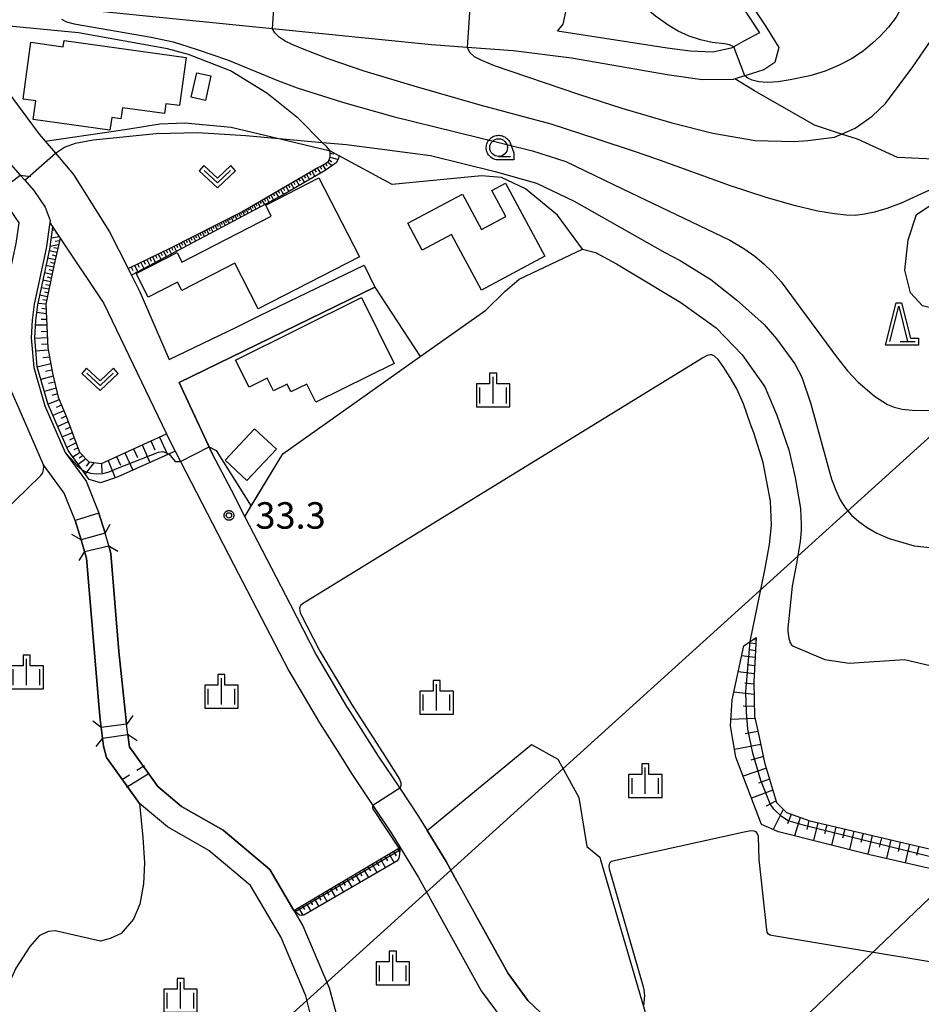
# Model space of a CAD drawing. Extents: x -4000 to -2000, y 95999 to 97500.
# Drawn here: x -3645 to -3517, y 96769 to 96909 of the extents above; entities that cross this region are included whole.
import ezdxf

# ---------------------------------------------------------------- set-up
doc = ezdxf.new("R2010")
doc.units = 0
for name, color, linetype in [('2101000', 7, 'Continuous'), ('2101001', 7, 'Continuous'), ('2103000', 6, 'Continuous'), ('2203000', 5, 'Continuous'), ('2203990', 5, 'Continuous'), ('3001000', 4, 'Continuous'), ('3003000', 7, 'Continuous'), ('4265000', 1, 'Continuous'), ('5101000', 4, 'Continuous'), ('5101001', 4, 'Continuous'), ('5227000', 4, 'Continuous'), ('5227990', 1, 'Continuous'), ('6101110', 6, 'Continuous'), ('6101121', 250, 'Continuous'), ('6101990', 6, 'Continuous'), ('6110000', 1, 'Continuous'), ('6130000', 3, 'Continuous'), ('6301000', 3, 'Continuous'), ('6313000', 3, 'Continuous'), ('6331000', 3, 'Continuous'), ('6332000', 3, 'Continuous'), ('6334000', 3, 'Continuous'), ('7101000', 4, 'Continuous'), ('7101001', 250, 'Continuous'), ('7102000', 6, 'Continuous'), ('7102001', 250, 'Continuous'), ('7312000', 1, 'Continuous'), ('CLIP_BOX', 4, 'Continuous')]:
    doc.layers.add(name, color=color, linetype=linetype)
doc.styles.add('Dm_Anotation', font='romans.shx', dxfattribs={"bigfont": 'PSCDM.shx'})

# ---------------------------------------------------------------- blocks, each defined once
blk = doc.blocks.new('522700')
at = {"layer": '5227990'}
for points in [[(-0.25, 0.25), (-0.25, 0.75)], [(0.25, -0.75), (0.25, 0.75)], [(-0.25, -0.75), (-0.25, -0.25)]]:
    blk.add_lwpolyline(points, dxfattribs=at)
blk = doc.blocks.new('631300')
at = {"layer": '6313000'}
blk.add_lwpolyline([(0.75, 0.35), (0, -0.35), (-0.75, 0.35)], dxfattribs=at)
at = {"layer": 'CLIP_BOX'}
blk.add_lwpolyline([(1.033, 0.34), (0.76, 0.633), (0, -0.076), (-0.76, 0.633), (-1.033, 0.34), (0, -0.624)], close=True, dxfattribs=at)
blk = doc.blocks.new('633100')
at = {"layer": '6331000'}
blk.add_lwpolyline([(0, -0.5), (0.67, -0.5)], dxfattribs=at)
blk.add_circle((0, 0), 0.5, dxfattribs=at)
at = {"layer": 'CLIP_BOX'}
blk.add_lwpolyline([(0.87, -0.3), (0.87, -0.7), (0, -0.7), (-0.074, -0.695), (-0.146, -0.684), (-0.216, -0.666), (-0.282, -0.64), (-0.35, -0.606), (-0.414, -0.564), (-0.469, -0.521), (-0.52, -0.469), (-0.568, -0.408), (-0.608, -0.35), (-0.64, -0.281), (-0.666, -0.214), (-0.686, -0.144), (-0.697, -0.071), (-0.699, 0.003), (-0.695, 0.075), (-0.684, 0.148), (-0.665, 0.216), (-0.64, 0.281), (-0.606, 0.349), (-0.565, 0.412), (-0.522, 0.467), (-0.467, 0.52), (-0.41, 0.568), (-0.349, 0.607), (-0.283, 0.641), (-0.215, 0.665), (-0.148, 0.684), (-0.072, 0.696), (0, 0.7), (0.074, 0.696), (0.147, 0.685), (0.219, 0.666), (0.283, 0.639), (0.355, 0.605), (0.416, 0.562), (0.472, 0.518), (0.525, 0.463), (0.57, 0.407), (0.609, 0.346), (0.646, 0.273)], close=True, dxfattribs=at)
blk = doc.blocks.new('633200')
at = {"layer": '6332000'}
for points in [[(-0.5, -1), (0, 1), (0.5, -1)], [(0.08, -1), (0.92, -1)]]:
    blk.add_lwpolyline(points, dxfattribs=at)
at = {"layer": 'CLIP_BOX'}
blk.add_lwpolyline([(-0.156, 1.2), (0.156, 1.2), (0.656, -0.8), (1.12, -0.8), (1.12, -1.2), (-0.756, -1.2)], close=True, dxfattribs=at)
blk = doc.blocks.new('633400')
at = {"layer": '6334000'}
for points in [[(0, -0.75), (0, 0.75)], [(-0.75, -0.75), (-0.75, 0.15)], [(0.75, -0.75), (0.75, 0.15)]]:
    blk.add_lwpolyline(points, dxfattribs=at)
at = {"layer": 'CLIP_BOX'}
blk.add_lwpolyline([(-0.95, -0.95), (0.95, -0.95), (0.95, 0.35), (0.2, 0.35), (0.2, 0.95), (-0.2, 0.95), (-0.2, 0.35), (-0.95, 0.35), (-0.95, -0.95)], dxfattribs=at)
blk = doc.blocks.new('731200')
at = {"layer": '7312000'}
blk.add_circle((0, 0), 0.15, dxfattribs=at)
at = {"layer": 'CLIP_BOX'}
blk.add_lwpolyline([(-0.209, -0.178), (-0.219, -0.166), (-0.237, -0.14), (-0.251, -0.113), (-0.258, -0.094), (-0.265, -0.075), (-0.269, -0.057), (-0.273, -0.031), (-0.275, -0.008), (-0.274, 0.024), (-0.27, 0.054), (-0.266, 0.071), (-0.261, 0.088), (-0.255, 0.104), (-0.246, 0.124), (-0.239, 0.136), (-0.228, 0.154), (-0.219, 0.166), (-0.202, 0.187), (-0.189, 0.199), (-0.169, 0.217), (-0.151, 0.23), (-0.135, 0.239), (-0.113, 0.251), (-0.101, 0.256), (-0.082, 0.262), (-0.056, 0.269), (-0.04, 0.272), (-0.016, 0.275), (0.004, 0.275), (0.022, 0.274), (0.042, 0.272), (0.065, 0.267), (0.079, 0.264), (0.108, 0.253), (0.121, 0.247), (0.143, 0.235), (0.16, 0.224), (0.18, 0.208), (0.194, 0.194), (0.206, 0.182), (0.222, 0.162), (0.233, 0.146), (0.249, 0.116), (0.257, 0.097), (0.264, 0.075), (0.269, 0.057), (0.273, 0.032), (0.275, 0.014), (0.275, -0.008), (0.274, -0.023), (0.271, -0.048), (0.267, -0.067), (0.261, -0.088), (0.249, -0.117), (0.23, -0.151), (0.219, -0.166), (0.204, -0.184), (0.189, -0.199), (0.172, -0.215), (0.154, -0.228), (0.136, -0.239), (0.124, -0.246), (0.107, -0.253), (0.09, -0.26), (0.071, -0.266), (0.044, -0.271), (0.028, -0.274), (0.009, -0.275), (-0.009, -0.275), (-0.024, -0.274), (-0.041, -0.272), (-0.063, -0.268), (-0.086, -0.261), (-0.101, -0.256), (-0.115, -0.25), (-0.133, -0.241), (-0.148, -0.231), (-0.17, -0.216), (-0.182, -0.206), (-0.197, -0.192)], close=True, dxfattribs=at)

msp = doc.modelspace()

# ---------------------------------------------------------------- linework, layer by layer
at = {"layer": '2101000', "flags": 128}
for points in [[(-3542.74, 96913.11), (-3539.13, 96907.63), (-3537.29, 96904.67), (-3537.85, 96902.55), (-3539.39, 96901.48), (-3542.09, 96900.64), (-3543.48, 96900.2), (-3543.75, 96900.12), (-3548.13, 96900.08), (-3553.08, 96900.77), (-3558.72, 96901.77), (-3566.63, 96903.15), (-3574.88, 96904.16), (-3581.36, 96904.66), (-3586.4, 96905.04), (-3608.93, 96907.3), (-3635.22, 96909.93)], [(-3543.75, 96912.45), (-3539.99, 96906.75), (-3542.33, 96905.48), (-3543.64, 96904.77), (-3544, 96904.57), (-3546.6, 96903.99), (-3549.82, 96904.13), (-3553.05, 96904.57), (-3555.18, 96904.89), (-3568.58, 96906.97), (-3567.8, 96907.94), (-3567.11, 96911.02)], [(-3650.27, 96908.66), (-3650.63, 96908.1), (-3651.04, 96907.46), (-3650.93, 96905.88), (-3647.48, 96899.86), (-3641.93, 96892.4), (-3641.08, 96891.4), (-3639.63, 96889.68), (-3637.08, 96886.66), (-3631.99, 96878.55), (-3629.34, 96873.36), (-3628.88, 96872.41)], [(-3644.62, 96886.6), (-3643.98, 96885.87), (-3642.69, 96884.4), (-3641.08, 96882.05), (-3640.36, 96880.17), (-3640.41, 96879.86), (-3639.99, 96879.24), (-3638.95, 96877.68), (-3632.78, 96868.42), (-3623.93, 96849.96), (-3623.5, 96849.07), (-3622.7, 96847.52), (-3614.37, 96831.43), (-3611.84, 96826.54), (-3606.61, 96816.43), (-3602.27, 96809.04), (-3599.46, 96804.63), (-3597.73, 96801.91), (-3594.7, 96797.36), (-3592.04, 96793.36), (-3590.85, 96791.41), (-3588.25, 96787.17), (-3579.38, 96771.14), (-3576.4, 96767.1)], [(-3613.99, 96865.08), (-3610.69, 96866.71)], [(-3614.73, 96841.99), (-3617.4, 96847.07)], [(-3612.83, 96838.24), (-3610.38, 96833.5), (-3606.42, 96825.84), (-3602.67, 96818.61), (-3598.43, 96811.39), (-3597.98, 96810.68), (-3593.96, 96804.36), (-3590.92, 96799.8), (-3588.24, 96795.79), (-3587.05, 96793.83)], [(-3582.82, 96786.65), (-3580.19, 96781.9)]]:
    msp.add_lwpolyline(points, dxfattribs=at)
at = {"layer": '2101001', "flags": 128}
for points in [[(-3646.31, 96888.53), (-3644.62, 96886.6)], [(-3610.69, 96866.71), (-3595.97, 96873.86), (-3594.44, 96870.71), (-3622.14, 96857.24), (-3617.4, 96847.07)], [(-3628.88, 96872.41), (-3627.68, 96870.07), (-3623.53, 96860.47), (-3613.99, 96865.08)], [(-3612.83, 96838.24), (-3614.73, 96841.99)], [(-3587.05, 96793.83), (-3584.36, 96789.43), (-3582.82, 96786.65)], [(-3580.19, 96781.9), (-3575.59, 96773.57), (-3572.78, 96769.78), (-3568.27, 96765.48), (-3567.34, 96764.59), (-3564.01, 96761.88)]]:
    msp.add_lwpolyline(points, dxfattribs=at)
at = {"layer": '2103000', "flags": 128}
msp.add_lwpolyline([(-3515.37, 96888.86), (-3520.47, 96889.09), (-3526.14, 96891.66), (-3528.39, 96892.4), (-3532.24, 96893.68), (-3540.72, 96898.5), (-3543.48, 96900.2)], dxfattribs=at)
at = {"layer": '2203000', "flags": 128}
for points in [[(-3648.03, 96883.97), (-3644.62, 96886.6)], [(-3632.61, 96835.9), (-3635.99, 96834.97)], [(-3635.51, 96833.32), (-3632.1, 96834.13)], [(-3629.56, 96808.88), (-3633.17, 96808.39)], [(-3632.99, 96806.9), (-3629.37, 96807.39)]]:
    msp.add_lwpolyline(points, dxfattribs=at)
at = {"layer": '2203990', "flags": 128}
for points in [[(-3644.62, 96886.6), (-3643.13, 96886.41)], [(-3632.61, 96835.9), (-3631.87, 96837.2)], [(-3635.99, 96834.97), (-3637.29, 96835.71)], [(-3632.1, 96834.13), (-3630.82, 96833.34)], [(-3635.51, 96833.32), (-3636.3, 96832.04)], [(-3633.17, 96808.39), (-3634.36, 96809.3)], [(-3629.5, 96808.89), (-3628.63, 96810.11)], [(-3629.32, 96807.4), (-3628.07, 96806.57)], [(-3632.99, 96806.9), (-3633.9, 96805.71)]]:
    msp.add_lwpolyline(points, dxfattribs=at)
at = {"layer": '3001000', "flags": 128}
for points in [[(-3631.92, 96892.95), (-3642.8, 96894.46), (-3642.43, 96897.1), (-3644.22, 96897.34), (-3643.11, 96905.4), (-3638.53, 96904.77), (-3638.41, 96905.64), (-3621.13, 96903.26), (-3622.07, 96896.43), (-3624.01, 96896.7), (-3624.2, 96895.31), (-3630.16, 96896.13), (-3630.38, 96894.57), (-3631.67, 96894.75), (-3631.92, 96892.95)], [(-3619.62, 96901.09), (-3617.63, 96900.64), (-3618.41, 96897.17), (-3620.41, 96897.62), (-3619.62, 96901.09)], [(-3596.63, 96875.01), (-3610.93, 96867.66), (-3614.25, 96874.12), (-3621.77, 96870.26), (-3622.38, 96871.45), (-3626.53, 96869.31), (-3628.2, 96872.65), (-3622.4, 96875.63), (-3621.76, 96874.29), (-3609.11, 96880.79), (-3609.86, 96882.35), (-3602.34, 96886.22), (-3596.63, 96875.01)], [(-3570.4, 96875.1), (-3579.36, 96870.31), (-3583.57, 96878.18), (-3587.73, 96875.96), (-3589.77, 96879.77), (-3582.03, 96883.9), (-3579.35, 96878.89), (-3575.88, 96880.74), (-3577.86, 96884.43), (-3575.94, 96885.46), (-3570.4, 96875.1)], [(-3614.13, 96860.41), (-3596.32, 96869.25), (-3591.69, 96859.93), (-3602.78, 96854.43), (-3604.06, 96857.02), (-3606.31, 96855.9), (-3606.86, 96857.01), (-3608.77, 96856.06), (-3609.66, 96857.86), (-3612.24, 96856.59), (-3614.13, 96860.41)]]:
    msp.add_lwpolyline(points, close=True, dxfattribs=at)
at = {"layer": '3003000', "flags": 128}
msp.add_lwpolyline([(-3608.36, 96847.8), (-3612.53, 96843.35), (-3615.61, 96846.24), (-3611.45, 96850.69), (-3608.36, 96847.8)], close=True, dxfattribs=at)
at = {"layer": '4265000', "flags": 128}
for points in [[(-3391.04, 97500), (-3398.8, 97279.31), (-3410.01, 96945.46), (-3797.18, 96595), (-4000, 96421.91)], [(-4000, 96322.6), (-3948.37, 96372.94), (-3766.83, 96545.23), (-3671.05, 96636.08), (-3330.27, 96961.76), (-3224.81, 97229.06), (-3061.73, 97425.19), (-3042.77, 97500)]]:
    msp.add_lwpolyline(points, dxfattribs=at)
at = {"layer": '5101000', "flags": 128}
for points in [[(-3644.62, 96886.6), (-3643.98, 96885.87), (-3642.69, 96884.4), (-3641.08, 96882.05), (-3640.36, 96880.17), (-3640.41, 96879.86), (-3640.93, 96876.18), (-3642.62, 96868.34), (-3642.93, 96866.07), (-3643.07, 96863.56), (-3642.71, 96859.37), (-3641.12, 96853.93), (-3638.27, 96847.35), (-3635.29, 96843.27), (-3633.55, 96838.89), (-3633.51, 96838.75), (-3632.61, 96835.9)], [(-3635.99, 96834.97), (-3636.85, 96837.72), (-3638.38, 96841.56), (-3641.33, 96845.6), (-3644.42, 96852.75), (-3646.13, 96856.62), (-3646.86, 96860.85), (-3647.19, 96864.29), (-3646.82, 96869.24), (-3646.73, 96869.66), (-3645.17, 96876.93), (-3644.76, 96879.82), (-3646.09, 96881.75), (-3647.11, 96882.92), (-3647.17, 96882.99), (-3648.03, 96883.97)], [(-3632.1, 96834.13), (-3631.78, 96833.01), (-3630.64, 96819.18), (-3629.62, 96809.38), (-3629.56, 96808.88)], [(-3633.17, 96808.39), (-3633.3, 96809.52), (-3633.43, 96811.07), (-3635.23, 96832.35), (-3635.51, 96833.32)], [(-3629.37, 96807.39), (-3629.16, 96805.62), (-3628.84, 96805.19), (-3625.15, 96800.05), (-3621.78, 96797.21), (-3615.91, 96793.89), (-3609.3, 96788.31), (-3605.9, 96782.5), (-3604.63, 96780.34), (-3600.89, 96771.55), (-3600.12, 96768.57), (-3598.76, 96763.33), (-3598.66, 96761.52), (-3598.65, 96761.36), (-3598.45, 96757.58), (-3598.53, 96756.07), (-3598.77, 96751.88), (-3597.83, 96748.31), (-3594.88, 96745.12), (-3591.03, 96742.11), (-3589.66, 96741.34)], [(-3603.52, 96767.77), (-3604.21, 96770.42), (-3607.76, 96778.76), (-3612.02, 96786.02), (-3617.92, 96791.01), (-3623.79, 96794.33), (-3627.73, 96797.65), (-3632.41, 96804.15), (-3632.85, 96805.74), (-3632.99, 96806.9)]]:
    msp.add_lwpolyline(points, dxfattribs=at)
at = {"layer": '5101001', "flags": 128}
for points in [[(-3646.31, 96888.53), (-3644.62, 96886.6)], [(-3632.1, 96834.13), (-3632.61, 96835.9)], [(-3635.51, 96833.32), (-3635.99, 96834.97)], [(-3629.37, 96807.39), (-3629.56, 96808.88)], [(-3632.99, 96806.9), (-3633.17, 96808.39)]]:
    msp.add_lwpolyline(points, dxfattribs=at)
at = {"layer": '6101110', "flags": 128}
for points in [[(-3629.34, 96873.36), (-3629.23, 96873.42), (-3623.38, 96876.25), (-3613.28, 96881.37), (-3602.52, 96887.66), (-3602.07, 96887.84), (-3600.98, 96888.5), (-3600.76, 96889.18), (-3600.78, 96890.04)], [(-3639.99, 96879.24), (-3638.95, 96877.68), (-3639.87, 96873.73), (-3641, 96868.31), (-3640.71, 96862.13), (-3640.06, 96858.54), (-3639.23, 96855.14), (-3638.11, 96852.45), (-3636.21, 96847.39), (-3634.9, 96846.02), (-3633.13, 96845.76), (-3623.93, 96849.96)], [(-3540.5, 96821.13), (-3540.8, 96814.87), (-3540.7, 96809.96), (-3540.25, 96807.91), (-3539.28, 96803.47), (-3537.6, 96797.79), (-3536.2, 96796.35), (-3532.89, 96795.17), (-3505.27, 96788.72), (-3501.61, 96789.01), (-3498.13, 96792.3)], [(-3605.9, 96782.5), (-3591.03, 96791.3), (-3590.85, 96791.41)]]:
    msp.add_lwpolyline(points, dxfattribs=at)
at = {"layer": '6101121', "flags": 128}
for points in [[(-3600.78, 96890.04), (-3599.48, 96889.33), (-3599.62, 96888.86), (-3599.91, 96888.32), (-3601.45, 96887.25), (-3607.43, 96883.82), (-3628.88, 96872.41), (-3629.34, 96873.36)], [(-3623.93, 96849.96), (-3622.7, 96847.52), (-3623.31, 96847.25), (-3630.91, 96843.85), (-3633.27, 96843.01), (-3634.85, 96843.51), (-3635.86, 96844.89), (-3637.83, 96847.6), (-3640.65, 96854.1), (-3642.22, 96859.46), (-3642.57, 96863.57), (-3642.43, 96866.02), (-3642.13, 96868.25), (-3640.44, 96876.09), (-3639.99, 96879.24)], [(-3498.13, 96792.3), (-3497.63, 96791.14), (-3497.29, 96790.34), (-3498.89, 96786.89), (-3500.08, 96785.58), (-3501.27, 96785.11), (-3524.37, 96790.39), (-3537.32, 96793.63), (-3539.7, 96794.65), (-3543.35, 96804.2), (-3544.1, 96808.63), (-3543.89, 96812.31), (-3542.24, 96819.97), (-3541.31, 96820.59), (-3540.5, 96821.13)], [(-3590.85, 96791.41), (-3591, 96790.09), (-3591.09, 96789.75), (-3591.31, 96789.48), (-3604.47, 96781.84), (-3604.75, 96781.8), (-3605.08, 96781.86), (-3605.9, 96782.5)]]:
    msp.add_lwpolyline(points, dxfattribs=at)
at = {"layer": '6101990', "flags": 128}
for points in [[(-3600.77, 96889.72), (-3600.3, 96889.62)], [(-3601.44, 96888.22), (-3601.24, 96887.88)], [(-3601.09, 96888.43), (-3600.47, 96887.93)], [(-3600.9, 96888.76), (-3600.52, 96888.46)], [(-3600.77, 96889.14), (-3599.64, 96888.82)], [(-3603.72, 96886.96), (-3603.5, 96886.58)], [(-3603.35, 96887.18), (-3602.91, 96886.41)], [(-3602.97, 96887.4), (-3602.75, 96887.02)], [(-3602.59, 96887.62), (-3602.14, 96886.85)], [(-3602.18, 96887.8), (-3601.97, 96887.43)], [(-3601.79, 96888.01), (-3601.38, 96887.3)], [(-3606.33, 96885.44), (-3605.9, 96884.7)], [(-3605.96, 96885.65), (-3605.74, 96885.28)], [(-3605.59, 96885.87), (-3605.16, 96885.12)], [(-3605.22, 96886.08), (-3605, 96885.71)], [(-3604.85, 96886.3), (-3604.41, 96885.55)], [(-3604.48, 96886.52), (-3604.26, 96886.14)], [(-3604.1, 96886.74), (-3603.66, 96885.98)], [(-3608.48, 96884.18), (-3608.08, 96883.47)], [(-3608.13, 96884.38), (-3607.93, 96884.02)], [(-3607.78, 96884.59), (-3607.36, 96883.86)], [(-3607.42, 96884.8), (-3607.21, 96884.43)], [(-3607.05, 96885.01), (-3606.63, 96884.28)], [(-3606.69, 96885.22), (-3606.48, 96884.85)], [(-3611.01, 96882.7), (-3610.67, 96882.1)], [(-3610.71, 96882.87), (-3610.54, 96882.57)], [(-3610.41, 96883.05), (-3610.06, 96882.42)], [(-3610.1, 96883.23), (-3609.92, 96882.91)], [(-3609.79, 96883.41), (-3609.43, 96882.76)], [(-3609.47, 96883.6), (-3609.28, 96883.27)], [(-3609.15, 96883.79), (-3608.77, 96883.11)], [(-3608.81, 96883.98), (-3608.62, 96883.64)], [(-3613.43, 96881.29), (-3613.3, 96881.03)], [(-3613.17, 96881.43), (-3612.89, 96880.92)], [(-3612.92, 96881.58), (-3612.77, 96881.32)], [(-3612.66, 96881.73), (-3612.36, 96881.2)], [(-3612.4, 96881.89), (-3612.24, 96881.61)], [(-3612.13, 96882.04), (-3611.82, 96881.48)], [(-3611.86, 96882.2), (-3611.7, 96881.92)], [(-3611.58, 96882.36), (-3611.26, 96881.78)], [(-3611.29, 96882.53), (-3611.13, 96882.24)], [(-3616.18, 96879.9), (-3616.03, 96879.61)], [(-3615.89, 96880.04), (-3615.6, 96879.47)], [(-3615.61, 96880.19), (-3615.47, 96879.9)], [(-3615.33, 96880.33), (-3615.04, 96879.77)], [(-3615.06, 96880.47), (-3614.91, 96880.19)], [(-3614.78, 96880.61), (-3614.49, 96880.06)], [(-3614.51, 96880.75), (-3614.37, 96880.48)], [(-3614.24, 96880.88), (-3613.96, 96880.35)], [(-3613.97, 96881.02), (-3613.83, 96880.75)], [(-3613.7, 96881.16), (-3613.42, 96880.63)], [(-3639.72, 96878.83), (-3640.06, 96878.77)], [(-3618.88, 96878.53), (-3618.55, 96877.9)], [(-3618.57, 96878.69), (-3618.41, 96878.38)], [(-3618.26, 96878.85), (-3617.94, 96878.23)], [(-3617.95, 96879), (-3617.8, 96878.69)], [(-3617.65, 96879.15), (-3617.34, 96878.55)], [(-3617.35, 96879.31), (-3617.2, 96879.01)], [(-3617.05, 96879.46), (-3616.74, 96878.86)], [(-3616.76, 96879.61), (-3616.61, 96879.31)], [(-3616.47, 96879.75), (-3616.17, 96879.17)], [(-3639.08, 96877.87), (-3640.22, 96877.66)], [(-3639.04, 96877.3), (-3639.67, 96877.19)], [(-3639.4, 96878.35), (-3639.57, 96878.32)], [(-3621.83, 96877.04), (-3621.65, 96876.69)], [(-3621.49, 96877.21), (-3621.13, 96876.53)], [(-3621.15, 96877.38), (-3620.98, 96877.04)], [(-3620.82, 96877.55), (-3620.47, 96876.88)], [(-3620.49, 96877.72), (-3620.32, 96877.39)], [(-3620.16, 96877.88), (-3619.82, 96877.23)], [(-3619.84, 96878.05), (-3619.67, 96877.72)], [(-3619.51, 96878.21), (-3619.18, 96877.57)], [(-3619.2, 96878.37), (-3619.03, 96878.05)], [(-3639.42, 96875.65), (-3640.48, 96875.89)], [(-3639.18, 96876.71), (-3640.38, 96876.49)], [(-3639.3, 96876.18), (-3639.85, 96876.3)], [(-3624.32, 96875.79), (-3623.94, 96875.04)], [(-3623.95, 96875.97), (-3623.76, 96875.6)], [(-3623.58, 96876.15), (-3623.21, 96875.42)], [(-3623.23, 96876.33), (-3623.04, 96875.97)], [(-3622.87, 96876.51), (-3622.5, 96875.8)], [(-3622.52, 96876.69), (-3622.34, 96876.33)], [(-3622.17, 96876.86), (-3621.81, 96876.17)], [(-3639.67, 96874.61), (-3640.71, 96874.84)], [(-3639.55, 96875.13), (-3640.07, 96875.25)], [(-3627.14, 96874.43), (-3626.92, 96874)], [(-3626.71, 96874.64), (-3626.28, 96873.79)], [(-3626.29, 96874.84), (-3626.08, 96874.42)], [(-3625.88, 96875.04), (-3625.47, 96874.22)], [(-3625.48, 96875.23), (-3625.28, 96874.83)], [(-3625.09, 96875.42), (-3624.69, 96874.64)], [(-3624.7, 96875.61), (-3624.51, 96875.22)], [(-3639.9, 96873.58), (-3640.93, 96873.81)], [(-3640.01, 96873.06), (-3640.53, 96873.18)], [(-3639.79, 96874.1), (-3640.3, 96874.21)], [(-3628.92, 96873.57), (-3628.68, 96873.11)], [(-3628.45, 96873.8), (-3627.99, 96872.88)], [(-3628.01, 96874.01), (-3627.78, 96873.56)], [(-3627.56, 96874.23), (-3627.12, 96873.35)], [(-3640.34, 96871.49), (-3641.38, 96871.71)], [(-3640.12, 96872.54), (-3641.16, 96872.77)], [(-3640.23, 96872.02), (-3640.75, 96872.13)], [(-3640.56, 96870.44), (-3641.61, 96870.65)], [(-3640.45, 96870.97), (-3640.97, 96871.08)], [(-3640.78, 96869.38), (-3641.84, 96869.58)], [(-3640.89, 96868.84), (-3641.42, 96868.94)], [(-3640.67, 96869.91), (-3641.2, 96870.01)], [(-3641, 96868.31), (-3642.09, 96868.44)], [(-3640.97, 96867.62), (-3641.58, 96867.7)], [(-3640.94, 96866.95), (-3642.28, 96867.12)], [(-3640.9, 96866.14), (-3641.66, 96866.15)], [(-3640.86, 96865.34), (-3642.47, 96865.34)], [(-3640.78, 96863.56), (-3642.56, 96863.44)], [(-3640.82, 96864.45), (-3641.67, 96864.39)], [(-3640.65, 96861.8), (-3642.41, 96861.66)], [(-3640.74, 96862.68), (-3641.61, 96862.61)], [(-3640.48, 96860.84), (-3641.4, 96860.71)], [(-3640.3, 96859.87), (-3642.21, 96859.42)], [(-3640.14, 96858.99), (-3641.05, 96858.78)], [(-3639.96, 96858.11), (-3641.7, 96857.68)], [(-3639.55, 96856.44), (-3641.2, 96855.98)], [(-3639.75, 96857.28), (-3640.6, 96857.07)], [(-3639.09, 96854.79), (-3640.67, 96854.18)], [(-3639.34, 96855.61), (-3640.15, 96855.38)], [(-3638.76, 96854.01), (-3639.55, 96853.7)], [(-3638.43, 96853.22), (-3639.98, 96852.57)], [(-3638.11, 96852.45), (-3638.88, 96852.12)], [(-3637.81, 96851.66), (-3639.31, 96851.02)], [(-3637.52, 96850.89), (-3638.26, 96850.59)], [(-3637.24, 96850.13), (-3638.67, 96849.55)], [(-3636.97, 96849.4), (-3637.64, 96849.07)], [(-3624.9, 96849.52), (-3623.77, 96847.04)], [(-3636.69, 96848.68), (-3638.02, 96848.03)], [(-3636.43, 96847.99), (-3637.05, 96847.69)], [(-3628.58, 96847.84), (-3628.02, 96846.61)], [(-3627.36, 96848.4), (-3626.26, 96845.93)], [(-3626.13, 96848.96), (-3625.58, 96847.72)], [(-3636.14, 96847.32), (-3637.15, 96846.66)], [(-3635.31, 96846.45), (-3636.41, 96845.64)], [(-3635.73, 96846.89), (-3636.26, 96846.53)], [(-3630.99, 96846.74), (-3630.44, 96845.52)], [(-3629.79, 96847.28), (-3628.69, 96844.84)], [(-3634.14, 96845.91), (-3635.43, 96844.31)], [(-3634.82, 96846.01), (-3635.3, 96845.4)], [(-3633.13, 96845.76), (-3633.08, 96844.43)], [(-3632.19, 96846.19), (-3631.2, 96843.75)], [(-3540.54, 96820.23), (-3541.62, 96820.38)], [(-3540.52, 96820.77), (-3540.73, 96820.8)], [(-3540.64, 96818.3), (-3542.54, 96818.56)], [(-3540.59, 96819.26), (-3541.46, 96819.39)], [(-3540.69, 96817.15), (-3541.74, 96817.29)], [(-3540.75, 96816), (-3543.03, 96816.3)], [(-3540.79, 96814.55), (-3542.07, 96814.68)], [(-3540.76, 96813.09), (-3543.66, 96813.38)], [(-3540.73, 96811.39), (-3542.33, 96811.42)], [(-3540.64, 96809.69), (-3544.05, 96809.54)], [(-3540.24, 96807.85), (-3542.04, 96807.5)], [(-3539.83, 96806.01), (-3543.53, 96805.29)], [(-3539.46, 96804.31), (-3541.23, 96803.79)], [(-3539.03, 96802.63), (-3542.32, 96801.51)], [(-3538.57, 96801.08), (-3540.16, 96800.54)], [(-3538.12, 96799.54), (-3541.14, 96798.41)], [(-3537.66, 96798.01), (-3539.04, 96797.26)], [(-3536.65, 96796.81), (-3538.05, 96793.94)], [(-3535.52, 96796.11), (-3536.06, 96794.78)], [(-3534.24, 96795.65), (-3535.07, 96793.07)], [(-3533.03, 96795.22), (-3533.33, 96793.96)], [(-3531.77, 96794.91), (-3532.38, 96792.39)], [(-3530.49, 96794.61), (-3530.8, 96793.34)], [(-3529.21, 96794.31), (-3529.83, 96791.76)], [(-3527.93, 96794.01), (-3528.24, 96792.72)], [(-3526.65, 96793.71), (-3527.28, 96791.12)], [(-3525.35, 96793.41), (-3525.67, 96792.1)], [(-3524.05, 96793.11), (-3524.69, 96790.47)], [(-3522.73, 96792.8), (-3523.05, 96791.48)], [(-3521.41, 96792.49), (-3522.02, 96789.85)], [(-3520.09, 96792.18), (-3520.4, 96790.87)], [(-3591.8, 96790.84), (-3591.44, 96790.23)], [(-3591.19, 96791.2), (-3590.92, 96790.75)], [(-3518.77, 96791.87), (-3519.38, 96789.25)], [(-3517.46, 96791.57), (-3517.77, 96790.26)], [(-3594.23, 96789.41), (-3593.87, 96788.8)], [(-3593.63, 96789.76), (-3592.91, 96788.55)], [(-3593.02, 96790.12), (-3592.66, 96789.51)], [(-3592.41, 96790.48), (-3591.69, 96789.26)], [(-3596.61, 96788), (-3596.26, 96787.4)], [(-3596.02, 96788.35), (-3595.32, 96787.15)], [(-3595.42, 96788.7), (-3595.07, 96788.1)], [(-3594.83, 96789.05), (-3594.12, 96787.85)], [(-3598.96, 96786.61), (-3598.62, 96786.02)], [(-3598.37, 96786.95), (-3597.69, 96785.78)], [(-3597.79, 96787.3), (-3597.44, 96786.71)], [(-3597.2, 96787.65), (-3596.51, 96786.46)], [(-3601.28, 96785.23), (-3600.95, 96784.66)], [(-3600.71, 96785.57), (-3600.03, 96784.42)], [(-3600.13, 96785.92), (-3599.79, 96785.34)], [(-3599.55, 96786.26), (-3598.86, 96785.09)], [(-3603.57, 96783.88), (-3603.24, 96783.31)], [(-3603, 96784.21), (-3602.34, 96783.08)], [(-3602.43, 96784.55), (-3602.1, 96783.98)], [(-3601.86, 96784.89), (-3601.19, 96783.74)], [(-3605.79, 96782.56), (-3605.71, 96782.43)], [(-3605.26, 96782.88), (-3604.64, 96781.82)], [(-3604.7, 96783.21), (-3604.37, 96782.65)], [(-3604.14, 96783.54), (-3603.48, 96782.42)]]:
    msp.add_lwpolyline(points, dxfattribs=at)
at = {"layer": '6110000', "flags": 128}
for points in [[(-3644.62, 96886.6), (-3643.98, 96885.87), (-3642.69, 96884.4), (-3641.08, 96882.05), (-3640.36, 96880.17), (-3640.41, 96879.86), (-3640.93, 96876.18), (-3642.62, 96868.34), (-3642.93, 96866.07), (-3643.07, 96863.56), (-3642.71, 96859.37), (-3641.12, 96853.93), (-3638.27, 96847.35), (-3635.29, 96843.27), (-3633.55, 96838.89), (-3633.51, 96838.75), (-3632.61, 96835.9)], [(-3635.99, 96834.97), (-3636.85, 96837.72), (-3638.38, 96841.56), (-3641.33, 96845.6), (-3644.42, 96852.75), (-3646.13, 96856.62), (-3646.86, 96860.85), (-3647.19, 96864.29), (-3646.82, 96869.24), (-3646.73, 96869.66), (-3645.17, 96876.93), (-3644.76, 96879.82), (-3646.09, 96881.75), (-3647.11, 96882.92), (-3647.17, 96882.99), (-3648.03, 96883.97)], [(-3614.73, 96841.99), (-3612.83, 96838.24), (-3611.97, 96839.66), (-3607.44, 96847.14), (-3588.02, 96860.91), (-3578.75, 96867.47), (-3576, 96870.15), (-3574.03, 96871.86), (-3565.05, 96876.11)], [(-3632.1, 96834.13), (-3631.78, 96833.01), (-3630.64, 96819.18), (-3629.62, 96809.38), (-3629.56, 96808.88)], [(-3633.17, 96808.39), (-3633.3, 96809.52), (-3633.43, 96811.07), (-3635.23, 96832.35), (-3635.51, 96833.32)], [(-3629.37, 96807.39), (-3629.16, 96805.62), (-3628.84, 96805.19), (-3625.15, 96800.05), (-3621.78, 96797.21), (-3615.91, 96793.89), (-3609.3, 96788.31), (-3605.9, 96782.5), (-3604.63, 96780.34), (-3600.89, 96771.55), (-3600.12, 96768.57)], [(-3603.52, 96767.77), (-3604.21, 96770.42), (-3607.76, 96778.76), (-3612.02, 96786.02), (-3617.92, 96791.01), (-3623.79, 96794.33), (-3627.73, 96797.65), (-3632.41, 96804.15), (-3632.85, 96805.74), (-3632.99, 96806.9)]]:
    msp.add_lwpolyline(points, dxfattribs=at)
at = {"layer": '6130000', "flags": 128}
for points in [[(-3641.08, 96891.4), (-3629.49, 96893.09), (-3624.86, 96893.86), (-3621.33, 96893.98), (-3614.75, 96893.36), (-3608.04, 96891.77), (-3608, 96891.76), (-3600.78, 96890.04)], [(-3610.69, 96866.71), (-3595.97, 96873.86)], [(-3628.88, 96872.41), (-3627.68, 96870.07), (-3623.53, 96860.47), (-3613.99, 96865.08)], [(-3617.4, 96847.07), (-3622.14, 96857.24), (-3594.44, 96870.71), (-3588.02, 96860.91)], [(-3572.28, 96805.98), (-3568.54, 96803.9), (-3565.57, 96798.51), (-3564.46, 96791.58), (-3562.62, 96790.05), (-3562.51, 96789.69), (-3556.42, 96768.93), (-3556.22, 96768.26), (-3555.04, 96763.26), (-3556.5, 96755.77)], [(-3582.82, 96786.65), (-3584.36, 96789.43), (-3587.05, 96793.83)], [(-3564.01, 96761.88), (-3567.34, 96764.59), (-3568.27, 96765.48), (-3572.78, 96769.78), (-3575.59, 96773.57), (-3580.19, 96781.9)]]:
    msp.add_lwpolyline(points, dxfattribs=at)
at = {"layer": '6301000', "flags": 128}
for points in [[(-3600.78, 96890.04), (-3601.29, 96890.63), (-3601.87, 96891.22), (-3605.22, 96894.58), (-3609.74, 96898.21), (-3614.85, 96901.37), (-3620.81, 96903.66), (-3623.77, 96904.48), (-3636.37, 96906.71), (-3650.63, 96908.1)], [(-3518.63, 96869.93), (-3519.42, 96873.12), (-3518.96, 96877.42), (-3517.78, 96881), (-3515.55, 96882.48), (-3509.76, 96884.77), (-3503.01, 96890.04), (-3499.02, 96891.55), (-3495.38, 96891.6), (-3493.66, 96890.21), (-3490.95, 96881.14), (-3491.1, 96873.16), (-3496.98, 96870.06), (-3505.71, 96868.03), (-3513.47, 96867.24), (-3516.94, 96868.11), (-3518.63, 96869.93)], [(-3565.05, 96876.11), (-3568.58, 96880.94), (-3573.14, 96884.64), (-3576.53, 96886.25), (-3579.33, 96886.49), (-3592, 96885.26), (-3599.48, 96889.33)], [(-3587.05, 96793.83), (-3572.28, 96805.98)]]:
    msp.add_lwpolyline(points, dxfattribs=at)
at = {"layer": '7101000', "flags": 128}
for points in [[(-3515.33, 96884.76), (-3519.98, 96882.62), (-3522, 96881.87), (-3523.72, 96881.36), (-3525.17, 96881.04), (-3526.42, 96880.89), (-3527.73, 96880.9), (-3529.4, 96881.1), (-3531.74, 96881.51), (-3534.9, 96882.24), (-3539.04, 96883.42), (-3544.13, 96885.08), (-3554.54, 96888.84), (-3557.67, 96889.92), (-3562.97, 96891.69), (-3569.47, 96893.79), (-3579.52, 96896.48), (-3588.88, 96899.16), (-3595.97, 96901.31), (-3601.03, 96903.05), (-3604.91, 96904.55), (-3606.14, 96905.08), (-3607.12, 96905.54), (-3607.96, 96906.1), (-3608.6, 96906.71), (-3608.93, 96907.3)], [(-3484.18, 96768.65), (-3502.6, 96773), (-3538.31, 96778.98), (-3538.48, 96779.01), (-3538.75, 96779.14), (-3538.93, 96779.38), (-3538.99, 96779.78), (-3540.03, 96789.72), (-3540.16, 96792.98), (-3540.29, 96793.35), (-3540.48, 96793.63), (-3540.76, 96793.74), (-3541.24, 96793.79), (-3542.18, 96793.57), (-3561.01, 96789.44), (-3561.24, 96789.18), (-3561.31, 96788.79), (-3561.3, 96788.41), (-3556.52, 96771.9), (-3556.37, 96771.25), (-3556.3, 96770.41), (-3556.4, 96769.05)]]:
    msp.add_lwpolyline(points, dxfattribs=at)
at = {"layer": '7101001', "flags": 128}
msp.add_lwpolyline([(-3608.93, 96907.3), (-3608.64, 96911.54)], dxfattribs=at)
at = {"layer": '7102000', "flags": 128}
for points in [[(-3543.64, 96904.77), (-3544.23, 96905.04), (-3544.98, 96905.19), (-3546.72, 96905.38), (-3548.36, 96905.76), (-3549.95, 96906.25), (-3551.51, 96906.97), (-3552.91, 96907.81), (-3554.7, 96909.1), (-3556.71, 96910.73), (-3560.27, 96914), (-3562.49, 96916), (-3565.09, 96918.11), (-3567.9, 96920.17), (-3571.1, 96922.22), (-3576.7, 96925.21), (-3580.76, 96926.89), (-3584.38, 96928.19), (-3588.03, 96929.26), (-3601.55, 96933.32), (-3602.2, 96933.47), (-3602.72, 96933.51), (-3603.09, 96933.46), (-3603.4, 96933.25)], [(-3516.18, 96920.92), (-3517.27, 96917.58), (-3518.61, 96913.15), (-3519.28, 96911.56), (-3520.67, 96908.97), (-3521.77, 96907.55), (-3522.91, 96906.26), (-3524.01, 96905.25), (-3525.33, 96904.15), (-3526.97, 96903.04), (-3528.74, 96902.14), (-3530.7, 96901.32), (-3532.87, 96900.64), (-3535.66, 96900.07), (-3537.36, 96899.81), (-3538.89, 96899.71), (-3540.09, 96899.79), (-3541.06, 96900.02), (-3541.67, 96900.3), (-3542.09, 96900.64)], [(-3638.77, 96908.68), (-3638.05, 96908.3), (-3637, 96908.02), (-3626.09, 96906.11), (-3622.96, 96905.44), (-3619.73, 96904.44), (-3615.29, 96902.89), (-3608.08, 96899.92), (-3605.41, 96898.93), (-3599.02, 96896.92), (-3591.85, 96894.87), (-3583.03, 96892.7), (-3572.11, 96890.05), (-3567.4, 96888.52), (-3559.41, 96884.67), (-3549.65, 96880), (-3544.22, 96877.39), (-3542.2, 96876.19), (-3540.67, 96875.1), (-3539.39, 96874.05), (-3538.19, 96872.89), (-3536.95, 96871.49), (-3529.12, 96860.85), (-3527.54, 96858.89), (-3526.11, 96857.35), (-3523.74, 96855.31), (-3521.89, 96854.11), (-3520.94, 96853.73), (-3519.81, 96853.47), (-3518.4, 96853.31), (-3514.21, 96853.26)], [(-3581.36, 96904.66), (-3581.01, 96903.96), (-3580.36, 96903.39), (-3579.34, 96902.85), (-3577.53, 96902.1), (-3565.64, 96898.07), (-3559.47, 96896.08), (-3552.39, 96893.98), (-3546.59, 96892.52), (-3540.61, 96891.48), (-3535.06, 96891.37), (-3533.17, 96891.49), (-3529.39, 96891.97), (-3528.39, 96892.4), (-3526.48, 96893.23), (-3524.04, 96894.94), (-3522.19, 96896.73), (-3518.32, 96901.9), (-3515.73, 96905.68)], [(-3639.63, 96889.68), (-3639.05, 96890.08), (-3638.34, 96890.55), (-3636.79, 96891.1), (-3634.28, 96891.58), (-3625.36, 96892.5), (-3619.47, 96892.62), (-3612.69, 96892.18), (-3608, 96891.76), (-3601.86, 96891.21), (-3598.47, 96890.91), (-3586.54, 96889.38), (-3577.43, 96887.11), (-3571.55, 96885.44), (-3566.23, 96882.92), (-3553.4, 96875.65), (-3551.25, 96874.52), (-3546.9, 96871.82), (-3543.26, 96868.95), (-3539.36, 96865.43), (-3537.59, 96863.43), (-3535.01, 96859.87), (-3534.02, 96857.99), (-3532.76, 96854.22), (-3529.8, 96843.57), (-3529.21, 96841.98), (-3528.57, 96840.63), (-3527.84, 96839.47), (-3526.98, 96838.45), (-3525.97, 96837.54), (-3524.78, 96836.71), (-3523.41, 96835.93), (-3521.64, 96835.16), (-3518.11, 96834.12), (-3514.97, 96833.79)], [(-3565.05, 96876.11), (-3563.23, 96875.65), (-3560.24, 96874.02), (-3558.35, 96872.89), (-3551.13, 96868.58), (-3546.12, 96864.99), (-3542.46, 96861.17), (-3539.27, 96856.63), (-3537.54, 96852.63), (-3535.87, 96847.7), (-3534.95, 96843.77), (-3534.22, 96839.38), (-3534.12, 96837.14), (-3534.09, 96836.27), (-3534.23, 96834.72), (-3534.79, 96831.61), (-3535.38, 96828.4), (-3535.92, 96823.35), (-3536, 96822.51), (-3536, 96821.93), (-3535.92, 96821.42), (-3535.84, 96820.98), (-3535.73, 96820.59), (-3535.7, 96820.48), (-3535.49, 96820.11), (-3535.25, 96819.93), (-3534.99, 96819.82), (-3530.74, 96818.03), (-3527.3, 96817.53), (-3519.5, 96818.03), (-3498.48, 96813.14)], [(-3541.31, 96820.59), (-3539.27, 96830.66), (-3538.59, 96834.3), (-3538.3, 96837.06), (-3538.45, 96840.45), (-3539.51, 96845.93), (-3540.82, 96850.1), (-3541.24, 96851.2), (-3542.29, 96854.22), (-3543.2, 96856.33), (-3544.14, 96857.95), (-3545.13, 96859.51), (-3545.86, 96860.49), (-3546.36, 96860.97), (-3546.73, 96861.13), (-3547, 96861.13), (-3547.36, 96861.05), (-3547.42, 96861.04), (-3547.94, 96860.77), (-3604.67, 96825.92), (-3604.95, 96825.65), (-3605.08, 96825.3), (-3605.07, 96824.92), (-3604.98, 96824.61), (-3602.2, 96819.21), (-3597.76, 96811.71), (-3597.42, 96811.18), (-3593.31, 96804.8), (-3590.93, 96801.11), (-3590.74, 96800.59), (-3590.74, 96800.2), (-3590.92, 96799.8)], [(-3617.89, 96848.12), (-3616.87, 96847.63), (-3611.94, 96839.71)], [(-3638.27, 96847.35), (-3637.48, 96846.51), (-3636.54, 96845.51), (-3635.9, 96844.92), (-3635.86, 96844.89)], [(-3623.59, 96847.13), (-3622.71, 96846.07), (-3621.95, 96846.07)], [(-3669.63, 96810.5), (-3665.43, 96817.17), (-3659.07, 96826.69), (-3651.04, 96835.03), (-3641.71, 96844.07), (-3641.54, 96844.26), (-3641.42, 96844.47), (-3641.35, 96844.7), (-3641.3, 96844.98), (-3641.28, 96845.25), (-3641.33, 96845.6)], [(-3627.73, 96797.65), (-3627.26, 96792.82), (-3627.03, 96789.25), (-3627.15, 96786.28), (-3627.68, 96783.41), (-3628.6, 96781.27), (-3630.35, 96779.25), (-3631.88, 96778.52), (-3633.27, 96778.17), (-3639.69, 96779.62), (-3640.65, 96779.54), (-3641.95, 96778.89), (-3643.24, 96777.4), (-3645.23, 96774.35), (-3646.45, 96771.59), (-3646.76, 96770.56), (-3647.01, 96769.15)], [(-3594.7, 96797.36), (-3594.74, 96797.3), (-3594.77, 96797.2), (-3594.77, 96797.11), (-3594.75, 96797.01), (-3594.7, 96796.89), (-3591.03, 96791.3)]]:
    msp.add_lwpolyline(points, dxfattribs=at)
at = {"layer": '7102001', "flags": 128}
for points in [[(-3665.61, 96907.7), (-3666.03, 96908.05), (-3666.65, 96908.57), (-3669.32, 96909.82), (-3672.33, 96910.52), (-3673.99, 96910.46), (-3675.29, 96910.41), (-3675.54, 96914.71), (-3674.25, 96914.75), (-3671.91, 96914.84), (-3667.9, 96913.9), (-3666.08, 96913.05), (-3664.32, 96912.23), (-3660.42, 96908.95), (-3658.6, 96905.69), (-3655.34, 96899.33), (-3649.99, 96892.74), (-3646.31, 96888.53), (-3644.62, 96886.6), (-3643.98, 96885.87), (-3639.63, 96889.68)], [(-3580.91, 96911.8), (-3581.36, 96904.66)], [(-3542.09, 96900.64), (-3543.64, 96904.77)], [(-3646.31, 96888.53), (-3644.62, 96886.6), (-3643.98, 96885.87), (-3642.69, 96884.4), (-3641.08, 96882.05), (-3640.36, 96880.17), (-3640.41, 96879.86), (-3640.93, 96876.18), (-3642.62, 96868.34), (-3642.93, 96866.07), (-3643.07, 96863.56), (-3642.71, 96859.37), (-3641.12, 96853.93), (-3638.27, 96847.35)], [(-3611.94, 96839.71), (-3607.44, 96847.14), (-3588.02, 96860.91), (-3578.75, 96867.47), (-3576, 96870.15), (-3574.03, 96871.86), (-3565.05, 96876.11)], [(-3641.33, 96845.6), (-3644.42, 96852.75), (-3646.13, 96856.62)], [(-3621.95, 96846.07), (-3617.89, 96848.12)], [(-3635.86, 96844.89), (-3635.41, 96844.63), (-3634.69, 96844.39), (-3633.85, 96844.31), (-3632.91, 96844.36), (-3632.03, 96844.57), (-3630.94, 96845.06), (-3625.03, 96847.38), (-3624.42, 96847.46), (-3623.59, 96847.13)], [(-3591.03, 96791.3), (-3590.99, 96791.24), (-3590.96, 96791.16), (-3590.96, 96791.08), (-3590.99, 96791.02), (-3591.05, 96790.96), (-3605.41, 96782.47), (-3605.52, 96782.43), (-3605.65, 96782.43), (-3605.75, 96782.44), (-3605.84, 96782.46), (-3605.9, 96782.5), (-3609.3, 96788.31), (-3615.91, 96793.89), (-3621.78, 96797.21), (-3625.15, 96800.05), (-3628.84, 96805.19), (-3629.16, 96805.62), (-3629.37, 96807.39), (-3629.56, 96808.88), (-3629.62, 96809.38), (-3630.64, 96819.18), (-3631.78, 96833.01), (-3632.1, 96834.13), (-3632.61, 96835.9), (-3633.51, 96838.75), (-3636.85, 96837.72), (-3635.99, 96834.97), (-3635.51, 96833.32), (-3635.23, 96832.35), (-3633.43, 96811.07), (-3633.3, 96809.52), (-3633.17, 96808.39), (-3632.99, 96806.9), (-3632.85, 96805.74), (-3632.41, 96804.15), (-3627.73, 96797.65)], [(-3497.63, 96791.14), (-3499.02, 96790.08), (-3500.23, 96788.8), (-3501.44, 96787.97), (-3502.75, 96787.59), (-3504.02, 96787.59), (-3511.81, 96789.12), (-3527.02, 96792.88), (-3533.65, 96794.53), (-3535.97, 96795.2), (-3536.87, 96795.82), (-3537.96, 96796.85), (-3538.48, 96797.62), (-3539.8, 96800.89), (-3540.93, 96804.79), (-3541.64, 96808.15), (-3541.86, 96810.58), (-3541.96, 96813.48), (-3541.31, 96820.59)], [(-3590.92, 96799.8), (-3594.7, 96797.36)]]:
    msp.add_lwpolyline(points, dxfattribs=at)

# ---------------------------------------------------------------- block references
at = {"layer": '5227000', "xscale": 2.5, "yscale": 2.5, "zscale": 2.5, "rotation": 301.8778164797816}
msp.add_blockref('522700', (-3628.31, 96801.48), dxfattribs=at)
at = {"layer": '6313000', "xscale": 2.5, "yscale": 2.5, "zscale": 2.5}
for p in [(-3616.72, 96886.36), (-3633.32, 96857.68)]:
    msp.add_blockref('631300', p, dxfattribs=at)
at = {"layer": '6331000', "xscale": 2.5, "yscale": 2.5, "zscale": 2.5}
msp.add_blockref('633100', (-3576.92, 96890.48), dxfattribs=at)
at = {"layer": '6332000', "xscale": 2.5, "yscale": 2.5, "zscale": 2.5}
msp.add_blockref('633200', (-3520.3, 96865.53), dxfattribs=at)
at = {"layer": '6334000', "xscale": 2.5, "yscale": 2.5, "zscale": 2.5}
for p in [(-3577.69, 96856.16), (-3643.72, 96816.26), (-3616.14, 96813.51), (-3585.7, 96812.68), (-3556.17, 96800.87), (-3591.89, 96774.35), (-3621.93, 96770.48)]:
    msp.add_blockref('633400', p, dxfattribs=at)
at = {"layer": '7312000', "xscale": 2.5, "yscale": 2.5, "zscale": 2.5}
msp.add_blockref('731200', (-3615.08, 96838.42, 33.35), dxfattribs=at)

# ---------------------------------------------------------------- texts
at = {"layer": '7312000', "style": 'Dm_Anotation'}
msp.add_text('33.3', height=3.75, dxfattribs=at).set_placement((-3611.33, 96836.54))

doc.saveas('drawing.dxf')
